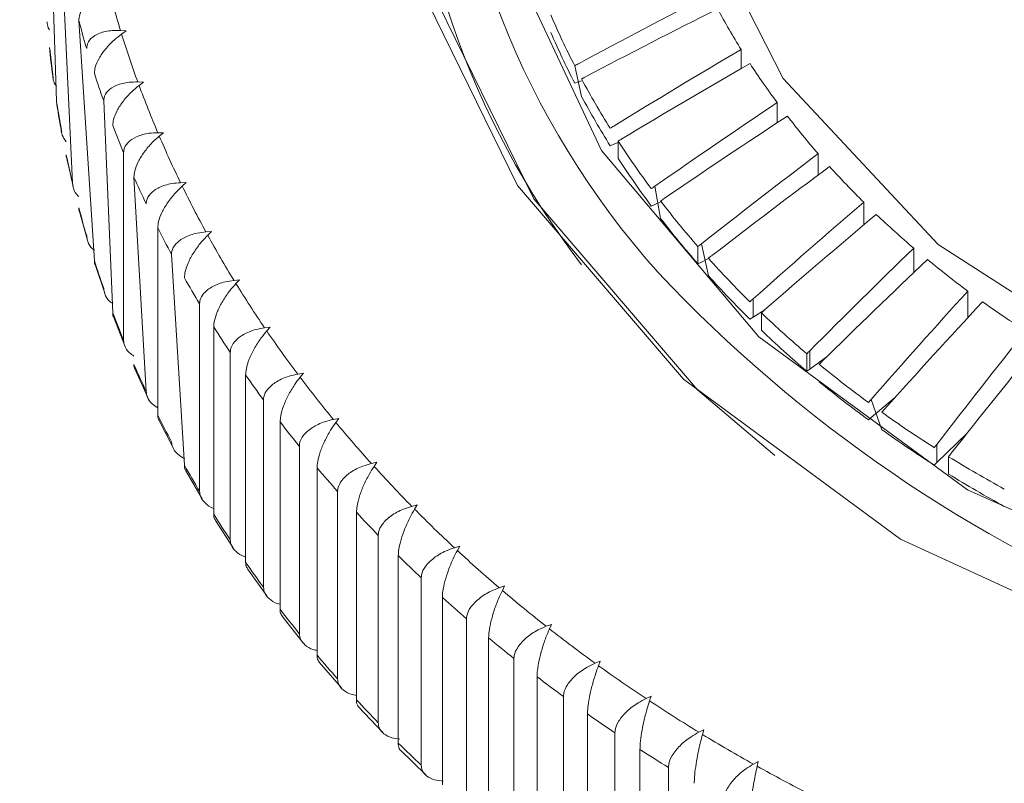
# Model space of a CAD drawing. Units: millimetres. Extents: x -1782 to -467, y -367 to 821.
# Drawn here: x -1487 to -1482, y 414 to 418 of the extents above; entities that cross this region are included whole.
import ezdxf

# ---------------------------------------------------------------- set-up
doc = ezdxf.new("R2010")
doc.units = ezdxf.units.MM
doc.layers.add('細線', color=7, linetype='Continuous', lineweight=9)

msp = doc.modelspace()

# ---------------------------------------------------------------- linework, layer by layer
at = {"layer": '細線', "linetype": 'Continuous'}
for p, q in [((-1487.0283, 419.5322), (-1486.9654, 417.4852)), ((-1486.8772, 417.0391), (-1486.9391, 418.354)), ((-1486.8426, 417.9257), (-1486.7577, 416.6144)), ((-1486.6147, 417.8709), (-1486.5847, 417.869)), ((-1486.5847, 417.869), (-1486.6089, 417.8519)), ((-1487.0013, 417.7716), (-1486.983, 417.6131)), ((-1483.2246, 417.6634), (-1483.2246, 417.7679)), ((-1484.096, 417.5118), (-1484.1338, 417.679)), ((-1486.5204, 417.5905), (-1486.4901, 417.5896)), ((-1486.4901, 417.5896), (-1486.5135, 417.5718)), ((-1484.1338, 417.584), (-1484.1128, 417.5905)), ((-1484.096, 417.5959), (-1484.1128, 417.5905)), ((-1486.9631, 417.4737), (-1486.9361, 417.3156)), ((-1486.7067, 417.4869), (-1486.6574, 416.3295)), ((-1483.0273, 417.3675), (-1483.0273, 417.4776)), ((-1486.411, 417.3135), (-1486.3806, 417.3135)), ((-1486.3806, 417.3135), (-1486.4032, 417.295)), ((-1483.9401, 417.2425), (-1483.9198, 417.2502)), ((-1483.8957, 417.2595), (-1483.9198, 417.2502)), ((-1483.8957, 417.1726), (-1483.8957, 417.2677)), ((-1486.5983, 416.1804), (-1486.5983, 417.2038)), ((-1482.8037, 417.0825), (-1482.8037, 417.1991)), ((-1486.9088, 417.1775), (-1486.8733, 417.02)), ((-1486.4747, 415.901), (-1486.5418, 417.0715)), ((-1486.2869, 417.0402), (-1486.2563, 417.0413)), ((-1486.2563, 417.0413), (-1486.278, 417.022)), ((-1483.6644, 416.8456), (-1483.6956, 417.0213)), ((-1483.7152, 416.9128), (-1483.6956, 416.9216)), ((-1483.6644, 416.936), (-1483.6956, 416.9216)), ((-1482.5547, 416.8095), (-1482.5547, 416.9339)), ((-1486.8389, 416.8839), (-1486.7947, 416.7268)), ((-1486.4112, 416.7941), (-1486.4112, 415.7707)), ((-1486.148, 416.7713), (-1486.1175, 416.7733)), ((-1486.1175, 416.7733), (-1486.1382, 416.7533)), ((-1483.4034, 416.5324), (-1483.4415, 416.7062)), ((-1486.3362, 416.6493), (-1486.2658, 415.4978)), ((-1483.4603, 416.5966), (-1483.4603, 416.6917)), ((-1482.2818, 416.5496), (-1482.2818, 416.6834)), ((-1486.7532, 416.5929), (-1486.7003, 416.4366)), ((-1483.4603, 416.5966), (-1483.4415, 416.6065)), ((-1483.4034, 416.6271), (-1483.4415, 416.6065)), ((-1485.9949, 416.507), (-1485.9643, 416.5101)), ((-1485.9643, 416.5101), (-1485.9841, 416.4895)), ((-1481.9864, 416.3037), (-1481.9864, 416.4488)), ((-1486.183, 415.3556), (-1486.183, 416.379)), ((-1483.1589, 416.4061), (-1483.1589, 416.3064)), ((-1483.0949, 416.3467), (-1483.1589, 416.3064)), ((-1483.1139, 416.2347), (-1483.1139, 416.3298)), ((-1486.6521, 416.3052), (-1486.5905, 416.1499)), ((-1483.1767, 416.2955), (-1483.1589, 416.3064)), ((-1486.1057, 416.2532), (-1486.1057, 415.2298)), ((-1485.8276, 416.248), (-1485.7971, 416.2521)), ((-1485.7971, 416.2521), (-1485.8158, 416.2308)), ((-1486.0154, 415.0905), (-1486.0154, 416.1139)), ((-1482.8491, 416.1226), (-1482.8491, 416.023)), ((-1482.8658, 416.0111), (-1482.8658, 416.1062)), ((-1482.7543, 416.092), (-1482.8491, 416.023)), ((-1486.5356, 416.0211), (-1486.4652, 415.8668)), ((-1485.6465, 415.9947), (-1485.6161, 415.9997)), ((-1485.6161, 415.9997), (-1485.6338, 415.9779)), ((-1482.8658, 416.0111), (-1482.8491, 416.023)), ((-1485.9314, 415.9907), (-1485.9314, 414.9673)), ((-1485.8336, 414.831), (-1485.8336, 415.8544)), ((-1482.3859, 415.8653), (-1482.5138, 415.7577)), ((-1482.456, 415.6917), (-1482.5138, 415.8573)), ((-1486.4041, 415.7414), (-1486.3248, 415.5883)), ((-1485.743, 415.7341), (-1485.743, 414.7107)), ((-1485.4519, 415.7475), (-1485.4217, 415.7535)), ((-1485.4217, 415.7535), (-1485.4384, 415.7311)), ((-1482.5294, 415.7449), (-1482.5138, 415.7577)), ((-1481.9913, 415.671), (-1482.1547, 415.5118)), ((-1485.638, 414.5778), (-1485.638, 415.6012)), ((-1482.1547, 415.6115), (-1482.1547, 415.5118)), ((-1482.091, 415.4493), (-1482.091, 415.5444)), ((-1486.2577, 415.4663), (-1486.1696, 415.3149)), ((-1485.5411, 415.4839), (-1485.5411, 414.4605)), ((-1485.2442, 415.5068), (-1485.2142, 415.5138)), ((-1485.2142, 415.5138), (-1485.2298, 415.4909)), ((-1482.1691, 415.4982), (-1482.1547, 415.5118)), ((-1485.429, 414.3311), (-1485.429, 415.3545)), ((-1485.0237, 415.2731), (-1484.9939, 415.2811)), ((-1484.9939, 415.2811), (-1485.0084, 415.2577)), ((-1486.0968, 415.1964), (-1486, 415.0471)), ((-1485.3258, 415.2404), (-1485.3258, 414.217)), ((-1485.2068, 414.0914), (-1485.2068, 415.1148)), ((-1484.7908, 415.0468), (-1484.7613, 415.0557)), ((-1484.7613, 415.0557), (-1484.7747, 415.0319)), ((-1485.0975, 415.0042), (-1485.0975, 413.9808)), ((-1485.9217, 414.9322), (-1485.8162, 414.7852)), ((-1484.9719, 413.8591), (-1484.9719, 414.8825)), ((-1484.5458, 414.8283), (-1484.5168, 414.8382)), ((-1484.5168, 414.8382), (-1484.529, 414.8139)), ((-1484.8568, 414.7756), (-1484.8568, 413.7522)), ((-1485.7326, 414.6742), (-1485.6186, 414.5298)), ((-1484.7247, 413.6347), (-1484.7247, 414.6581)), ((-1484.2894, 414.6179), (-1484.2608, 414.6287)), ((-1484.2608, 414.6287), (-1484.2717, 414.6041)), ((-1484.6039, 414.5551), (-1484.6039, 413.5317)), ((-1484.4656, 413.4186), (-1484.4656, 414.442)), ((-1485.53, 414.4227), (-1485.4077, 414.2814)), ((-1484.0218, 414.4161), (-1483.9937, 414.4278)), ((-1483.9937, 414.4278), (-1484.0034, 414.4028)), ((-1484.3394, 414.343), (-1484.3394, 413.3196)), ((-1484.1951, 413.2111), (-1484.1951, 414.2345)), ((-1483.7436, 414.2231), (-1483.716, 414.2358)), ((-1483.716, 414.2358), (-1483.7245, 414.2105)), ((-1485.3142, 414.1782), (-1485.1837, 414.0403)), ((-1484.0637, 414.1396), (-1484.0637, 413.1162)), ((-1483.9137, 413.0125), (-1483.9137, 414.0359)), ((-1483.4552, 414.0394), (-1483.4282, 414.0529)), ((-1483.4282, 414.0529), (-1483.4355, 414.0274)), ((-1485.0857, 413.9411), (-1484.9471, 413.8069)), ((-1483.7772, 413.9454), (-1483.7772, 412.922)), ((-1483.1572, 413.8652), (-1483.1308, 413.8796)), ((-1483.1308, 413.8796), (-1483.1368, 413.8538)), ((-1483.6218, 412.8233), (-1483.6218, 413.8467))]:
    msp.add_line(p, q, dxfattribs=at)
at = {"layer": '細線', "linetype": 'Continuous', "flags": 128}
for points in [[(-1477.7607, 413.9516), (-1479.3894, 414.06), (-1480.9463, 414.4473), (-1482.3532, 415.0941), (-1483.5396, 415.968), (-1484.4461, 417.0252), (-1485.0271, 418.2127), (-1485.2535, 419.4708), (-1485.1141, 420.7365), (-1484.6157, 421.9465), (-1483.7833, 423.0398), (-1482.6588, 423.9619), (-1481.2985, 424.6663), (-1479.7705, 425.1178), (-1478.1516, 425.2938)], [(-1472.8727, 415.5511), (-1472.2088, 416.1434), (-1471.3879, 417.2218), (-1470.8963, 418.4151), (-1470.7587, 419.6635), (-1470.9821, 420.9044), (-1471.5552, 422.0756), (-1472.4492, 423.1183), (-1473.6194, 423.9802), (-1475.007, 424.6182), (-1476.5425, 425.0002), (-1478.1489, 425.1071), (-1479.7457, 424.9336), (-1481.2527, 424.4882), (-1482.5944, 423.7934), (-1483.7035, 422.884), (-1484.5244, 421.8056), (-1485.016, 420.6123), (-1485.1536, 419.3639), (-1484.9302, 418.123), (-1484.3572, 416.9518), (-1483.4631, 415.9091), (-1483.0396, 415.5511)], [(-1484.7062, 419.5714), (-1484.5242, 418.3616), (-1483.9882, 417.2171), (-1483.127, 416.1995), (-1481.987, 415.3636), (-1480.6297, 414.7547), (-1479.1283, 414.4053), (-1477.5637, 414.3345)], [(-1478.3172, 415.3019), (-1479.733, 415.5118), (-1481.0372, 415.9887), (-1482.1477, 416.7027), (-1482.9949, 417.6089), (-1483.5255, 418.6503)], [(-1484.1128, 417.6901), (-1484.1154, 417.6888), (-1484.1181, 417.6874), (-1484.1207, 417.686), (-1484.1233, 417.6846), (-1484.126, 417.6832), (-1484.1286, 417.6818), (-1484.1312, 417.6804), (-1484.1338, 417.679)], [(-1484.096, 417.6068), (-1484.0934, 417.6082), (-1484.0908, 417.6097), (-1484.0882, 417.6111), (-1484.0856, 417.6125), (-1484.083, 417.6139), (-1484.0778, 417.6167)], [(-1483.9198, 417.3499), (-1483.9223, 417.3483), (-1483.9248, 417.3468), (-1483.9274, 417.3453), (-1483.9325, 417.3422), (-1483.935, 417.3407)], [(-1483.9376, 417.3391), (-1483.9401, 417.3376)], [(-1483.4034, 416.6275), (-1483.4011, 416.6293), (-1483.3988, 416.6311), (-1483.3964, 416.633), (-1483.3941, 416.6348), (-1483.3918, 416.6366), (-1483.3895, 416.6384), (-1483.3872, 416.6403)]]:
    msp.add_lwpolyline(points, dxfattribs=at)
at = {"layer": '細線', "linetype": 'Continuous'}
for centre, radius, start, end in [((-1477.9562, 411.6876), 13.4, 128.60132, 155.86651), ((-1480.2421, 419.6243), 4.6105, 181.0372, 221.8102), ((-1480.381, 419.4302), 4.6757, 180.8368, 217.3642), ((-1481.2396, 419.5257), 5.6241, 194.3168, 197.112), ((-1466.4569, 385.0305), 37.1266, 117.14255, 118.39572), ((-1466.8175, 384.9303), 36.9638, 116.5731, 117.83205), ((-1479.7122, 419.9501), 4.135, 208.3061, 211.8536), ((-1480.1356, 419.7298), 4.4935, 203.2458, 207.1542), ((-1481.2968, 419.4039), 5.7394, 194.92482, 196.50544), ((-1481.143, 419.5559), 5.7253, 197.3148, 200.0771), ((-1480.1384, 419.6334), 4.4904, 203.2438, 207.155), ((-1481.5089, 418.3357), 5.5224, 185.7838, 187.4067), ((-1463.8603, 384.7756), 38.2552, 120.41003, 121.62499), ((-1464.2123, 384.6218), 38.121, 119.83196, 121.05179), ((-1479.5367, 420.0619), 4.3432, 213.0803, 216.5145), ((-1481.205, 419.4328), 5.8357, 197.91426, 199.47814), ((-1481.0352, 419.5956), 5.8401, 200.27527, 203.00194), ((-1479.953, 419.8258), 4.6998, 208.1728, 211.9665), ((-1479.953, 419.7307), 4.6998, 208.1728, 211.9665), ((-1481.4524, 418.344), 5.5795, 188.8536, 190.4647), ((-1461.0625, 384.5905), 39.5476, 123.73837, 124.91074), ((-1461.5045, 384.533), 39.2599, 123.14756, 124.32937), ((-1479.3467, 420.2055), 4.5814, 217.6981, 221.0118), ((-1481.0882, 419.4759), 5.9601, 200.86737, 202.40925), ((-1480.9051, 419.6511), 5.9817, 203.19643, 205.87923), ((-1483.0381, 415.8993), 1.6149, 121.2367, 122.0764), ((-1479.7483, 419.9563), 4.9427, 212.9533, 216.6211), ((-1481.3768, 418.3595), 5.6567, 191.9031, 193.4987), ((-1458.0731, 384.5399), 40.9661, 127.13419, 128.26172), ((-1479.7522, 419.8584), 4.9378, 212.9507, 216.6222), ((-1458.5324, 384.4489), 40.67, 126.53055, 127.66735), ((-1479.1525, 420.3777), 4.841, 222.1542, 225.3479), ((-1480.9807, 419.5215), 6.0769, 203.77636, 205.3003), ((-1480.7712, 419.7164), 6.1306, 206.07218, 208.7118), ((-1491.8901, 428.9902), 14.5053, 304.30357, 304.3974), ((-1477.9792, 421.9149), 7.8268, 223.26511, 321.37035), ((-1472.46, 400.9167), 19.5527, 124.8931, 124.96231), ((-1479.5317, 420.1205), 5.2145, 217.5754, 221.114), ((-1454.8145, 384.5734), 42.623, 130.60397, 131.68239), ((-1481.2968, 418.3805), 5.7394, 194.92482, 196.50544), ((-1455.276, 384.4261), 42.3417, 129.98828, 131.07508), ((-1478.9668, 420.5689), 5.1076, 226.4467, 229.5298), ((-1479.5317, 420.0254), 5.2145, 217.5754, 221.114), ((-1480.8128, 419.6032), 6.2637, 206.64591, 208.13691), ((-1480.6156, 419.8021), 6.3083, 208.90129, 211.48985), ((-1471.0222, 400.6065), 20.3332, 127.64677, 127.71351), ((-1451.2448, 384.7171), 44.5549, 134.15505, 135.18077), ((-1481.1895, 418.4146), 5.852, 197.91555, 199.47513), ((-1479.3152, 420.313), 5.5042, 222.0344, 225.4485), ((-1451.7353, 384.5378), 44.2475, 133.52461, 134.55876), ((-1478.7737, 420.7993), 5.4082, 230.5912, 233.5561), ((-1480.7055, 419.6616), 6.3858, 209.45824, 210.93394), ((-1480.4627, 419.8967), 6.488, 211.6787, 214.21956), ((-1479.3201, 420.2131), 5.4973, 222.0314, 225.4497), ((-1447.1582, 384.86), 47.0197, 137.7923, 138.75796), ((-1491.0558, 425.443), 12.0011, 311.0362, 311.14882), ((-1447.7329, 384.6867), 46.6147, 137.1466, 138.12198), ((-1478.6086, 421.0275), 5.6899, 234.583, 237.4507), ((-1481.0882, 418.4525), 5.9601, 200.86737, 202.40925), ((-1484.8015, 418.2419), 2.5503, 311.4307, 311.9574), ((-1479.0982, 420.5368), 5.8159, 226.33277, 229.62375), ((-1480.5429, 419.7598), 6.5757, 212.22552, 213.67229), ((-1480.3047, 420.0047), 6.6795, 214.40247, 216.89512), ((-1479.0998, 420.4401), 5.8136, 226.33309, 229.62534), ((-1442.4562, 385.0608), 50.0931, 141.51915, 142.41927), ((-1443.2073, 384.9412), 49.4826, 140.85651, 141.76904), ((-1467.9113, 400.9448), 21.2956, 134.54322, 134.60637), ((-1481.972, 415.2454), 1.1522, 134.6118, 135.7716), ((-1480.9415, 418.516), 6.12, 203.78172, 205.29494), ((-1478.888, 420.788), 6.1435, 230.47822, 233.65059), ((-1480.3215, 419.9111), 6.844, 214.94672, 216.35065), ((-1480.1381, 420.1304), 6.8882, 217.07398, 219.516), ((-1478.894, 420.6855), 6.134, 230.47676, 233.65402), ((-1466.1201, 401.1538), 22.0215, 138.11091, 138.17163), ((-1496.6909, 428.2748), 18.9363, 318.74003, 318.81019), ((-1478.6975, 421.0512), 6.4684, 234.47513, 237.54121), ((-1480.8247, 418.5736), 6.2502, 206.6443, 208.13851), ((-1480.1895, 420.011), 7.0095, 217.60048, 218.98543), ((-1479.968, 420.2711), 7.1089, 219.6901, 222.08125), ((-1478.6933, 420.9624), 6.476, 234.47692, 237.53942), ((-1485.7289, 418.4116), 4.5404, 321.6315, 321.9241), ((-1488.0756, 420.163), 7.5596, 322.34056, 322.51519), ((-1478.528, 421.3208), 6.7869, 238.33294, 241.30391), ((-1480.7055, 418.6382), 6.3858, 209.45824, 210.93394), ((-1480.0233, 420.1478), 7.2248, 220.20644, 221.56424), ((-1479.8061, 420.4176), 7.3272, 222.25099, 224.59562), ((-1478.5162, 421.246), 6.8104, 238.33806, 241.29879), ((-1479.6247, 420.5969), 7.5823, 224.76221, 227.05227), ((-1480.5429, 418.7364), 6.5757, 212.22552, 213.67229), ((-1479.8185, 420.3335), 7.5013, 222.76218, 224.08389), ((-1479.475, 420.7578), 7.8021, 227.21348, 229.46284), ((-1479.6726, 420.4779), 7.7066, 225.2561, 226.55641), ((-1480.3215, 418.8877), 6.844, 214.94672, 216.35065), ((-1479.4851, 420.6801), 7.9823, 227.70509, 228.97388), ((-1479.3019, 420.9598), 8.0681, 229.61896, 231.81721), ((-1480.1895, 418.9876), 7.0095, 217.60048, 218.98543), ((-1479.1517, 421.1507), 8.311, 231.97154, 234.12774), ((-1479.3322, 420.859), 8.2177, 230.09584, 231.34136), ((-1480.0152, 419.1317), 7.2357, 220.20912, 221.56483), ((-1478.9966, 421.3651), 8.5756, 234.27818, 236.38911), ((-1479.1786, 421.0536), 8.4656, 232.43845, 233.6601), ((-1479.8431, 419.2868), 7.4674, 222.75918, 224.08689), ((-1478.8632, 421.565), 8.8159, 236.53528, 238.60895), ((-1478.9803, 421.3297), 8.8056, 234.74015, 235.92657), ((-1478.7253, 421.7899), 9.0798, 238.7512, 240.78378), ((-1479.6726, 419.4545), 7.7066, 225.2561, 226.55641), ((-1478.9031, 421.4458), 8.9449, 236.98183, 238.16131), ((-1478.593, 422.0268), 9.3511, 240.92758, 242.91918)]:
    msp.add_arc(centre, radius, start, end, dxfattribs=at)
for points, knots in [([(-1484.9562, 431.7144), (-1484.9591, 431.7064), (-1484.9652, 431.6897), (-1485.0257, 431.5242), (-1485.1908, 431.0712), (-1485.6162, 429.9022), (-1486.5477, 427.341), (-1487.932, 423.552), (-1489.3064, 419.8302), (-1490.0615, 417.8038), (-1490.2864, 417.2003)], [0, 0, 0, 0, 0.017942, 0.037089, 0.074049, 0.147605, 0.294024, 0.584409, 0.876224, 1, 1, 1, 1]), ([(-1486.8426, 417.9257), (-1486.8416, 417.9365), (-1486.8392, 417.961), (-1486.8181, 418.0066), (-1486.7814, 418.0571), (-1486.7363, 418.1018), (-1486.7034, 418.1249), (-1486.689, 418.135)], [0, 0, 0, 0, 0.16227, 0.372167, 0.587664, 0.819274, 1, 1, 1, 1]), ([(-1487.0155, 417.9183), (-1487.0151, 417.9078), (-1487.0146, 417.8938), (-1487.0055, 417.879), (-1487.0032, 417.8753)], [0, 0, 0, 0, 0.745708, 1, 1, 1, 1]), ([(-1486.6147, 417.8709), (-1486.6304, 417.8713), (-1486.6716, 417.8723), (-1486.731, 417.8593), (-1486.7789, 417.8301), (-1486.798, 417.7984), (-1486.7993, 417.7788), (-1486.7997, 417.7733)], [0, 0, 0, 0, 0.163159, 0.429689, 0.682121, 0.912026, 1, 1, 1, 1]), ([(-1486.7577, 417.6378), (-1486.7567, 417.6485), (-1486.7544, 417.6732), (-1486.734, 417.7194), (-1486.6984, 417.7711), (-1486.6547, 417.8173), (-1486.6228, 417.8414), (-1486.6089, 417.8519)], [0, 0, 0, 0, 0.16227, 0.372162, 0.587654, 0.819288, 1, 1, 1, 1]), ([(-1486.9852, 417.6238), (-1486.9845, 417.6134), (-1486.9832, 417.5953), (-1486.9707, 417.5767), (-1486.9654, 417.5688)], [0, 0, 0, 0, 0.579596, 1, 1, 1, 1]), ([(-1486.5204, 417.5905), (-1486.5362, 417.5904), (-1486.5776, 417.5901), (-1486.6374, 417.5752), (-1486.6857, 417.5444), (-1486.7049, 417.512), (-1486.7063, 417.4924), (-1486.7067, 417.4869)], [0, 0, 0, 0, 0.163168, 0.429682, 0.682131, 0.912018, 1, 1, 1, 1]), ([(-1486.6574, 417.3529), (-1486.6564, 417.3637), (-1486.6542, 417.3884), (-1486.6345, 417.4353), (-1486.6001, 417.488), (-1486.5578, 417.5356), (-1486.527, 417.5608), (-1486.5135, 417.5718)], [0, 0, 0, 0, 0.162268, 0.372168, 0.587654, 0.819284, 1, 1, 1, 1]), ([(-1486.9391, 417.3306), (-1486.9381, 417.3202), (-1486.936, 417.2983), (-1486.9202, 417.276), (-1486.9119, 417.2644)], [0, 0, 0, 0, 0.476367, 1, 1, 1, 1]), ([(-1486.411, 417.3135), (-1486.4269, 417.3128), (-1486.4686, 417.3111), (-1486.5287, 417.2943), (-1486.5773, 417.2619), (-1486.5965, 417.2289), (-1486.5979, 417.2092), (-1486.5983, 417.2038)], [0, 0, 0, 0, 0.163168, 0.429688, 0.682112, 0.912029, 1, 1, 1, 1]), ([(-1486.5418, 417.0715), (-1486.5409, 417.0823), (-1486.5388, 417.1071), (-1486.5198, 417.1546), (-1486.4866, 417.2085), (-1486.4458, 417.2574), (-1486.4162, 417.2835), (-1486.4032, 417.295)], [0, 0, 0, 0, 0.162252, 0.372151, 0.587661, 0.819268, 1, 1, 1, 1]), ([(-1486.9102, 417.177), (-1486.9102, 417.1771), (-1486.9126, 417.181), (-1486.9122, 417.187), (-1486.9119, 417.1928)], [0, 0, 0, 0, 0.010601, 1, 1, 1, 1]), ([(-1486.8772, 417.0391), (-1486.8758, 417.0289), (-1486.8725, 417.0053), (-1486.8587, 416.9788), (-1486.8437, 416.9658), (-1486.8426, 416.9648)], [0, 0, 0, 0, 0.416818, 0.957248, 1, 1, 1, 1]), ([(-1486.2869, 417.0402), (-1486.3027, 417.0391), (-1486.3446, 417.036), (-1486.4049, 417.0172), (-1486.4536, 416.9832), (-1486.473, 416.9496), (-1486.4743, 416.9299), (-1486.4747, 416.9244)], [0, 0, 0, 0, 0.163178, 0.429701, 0.682147, 0.912036, 1, 1, 1, 1]), ([(-1486.4112, 416.7941), (-1486.4103, 416.8049), (-1486.4083, 416.8298), (-1486.39, 416.8779), (-1486.3581, 416.9328), (-1486.319, 416.9831), (-1486.2905, 417.0101), (-1486.278, 417.022)], [0, 0, 0, 0, 0.162273, 0.372159, 0.58767, 0.819281, 1, 1, 1, 1]), ([(-1486.8393, 416.8837), (-1486.8399, 416.8847), (-1486.843, 416.8895), (-1486.8428, 416.8967), (-1486.8426, 416.9023)], [0, 0, 0, 0, 0.205171, 1, 1, 1, 1]), ([(-1486.148, 416.7713), (-1486.164, 416.7696), (-1486.2059, 416.7652), (-1486.2663, 416.7444), (-1486.3151, 416.7088), (-1486.3345, 416.6746), (-1486.3358, 416.6548), (-1486.3362, 416.6493)], [0, 0, 0, 0, 0.163174, 0.429691, 0.682133, 0.912033, 1, 1, 1, 1]), ([(-1486.2658, 416.5211), (-1486.2649, 416.532), (-1486.2629, 416.5569), (-1486.2454, 416.6057), (-1486.2149, 416.6616), (-1486.1774, 416.7131), (-1486.1502, 416.7411), (-1486.1382, 416.7533)], [0, 0, 0, 0, 0.16226, 0.372142, 0.587648, 0.819276, 1, 1, 1, 1]), ([(-1486.7997, 416.7499), (-1486.7983, 416.7397), (-1486.7951, 416.7162), (-1486.7792, 416.688), (-1486.7613, 416.6737), (-1486.7577, 416.6709)], [0, 0, 0, 0, 0.382073, 0.877401, 1, 1, 1, 1]), ([(-1486.7529, 416.593), (-1486.7542, 416.5949), (-1486.7579, 416.6003), (-1486.7578, 416.6088), (-1486.7577, 416.6144)], [0, 0, 0, 0, 0.33416, 1, 1, 1, 1]), ([(-1485.9949, 416.507), (-1486.0108, 416.5048), (-1486.0527, 416.4991), (-1486.1131, 416.4763), (-1486.1619, 416.4392), (-1486.1813, 416.4043), (-1486.1827, 416.3845), (-1486.183, 416.379)], [0, 0, 0, 0, 0.163176, 0.429705, 0.682139, 0.912056, 1, 1, 1, 1]), ([(-1486.1057, 416.2532), (-1486.1049, 416.2641), (-1486.103, 416.2891), (-1486.0863, 416.3384), (-1486.0572, 416.3953), (-1486.0215, 416.448), (-1485.9955, 416.4768), (-1485.9841, 416.4895)], [0, 0, 0, 0, 0.162271, 0.372172, 0.58767, 0.819282, 1, 1, 1, 1]), ([(-1486.7067, 416.4635), (-1486.7053, 416.4533), (-1486.7022, 416.4299), (-1486.6842, 416.4002), (-1486.6635, 416.3848), (-1486.6574, 416.3803)], [0, 0, 0, 0, 0.353051, 0.810799, 1, 1, 1, 1]), ([(-1486.6512, 416.3055), (-1486.6531, 416.3081), (-1486.6574, 416.3142), (-1486.6574, 416.3239), (-1486.6574, 416.3295)], [0, 0, 0, 0, 0.42561, 1, 1, 1, 1]), ([(-1485.8276, 416.248), (-1485.8435, 416.2453), (-1485.8853, 416.2382), (-1485.9456, 416.2135), (-1485.9943, 416.1748), (-1486.0137, 416.1393), (-1486.015, 416.1194), (-1486.0154, 416.1139)], [0, 0, 0, 0, 0.163181, 0.429704, 0.682136, 0.912032, 1, 1, 1, 1]), ([(-1485.9314, 415.9907), (-1485.9306, 416.0016), (-1485.9288, 416.0267), (-1485.913, 416.0765), (-1485.8853, 416.1343), (-1485.8514, 416.1881), (-1485.8267, 416.2178), (-1485.8158, 416.2308)], [0, 0, 0, 0, 0.162263, 0.372172, 0.587672, 0.819292, 1, 1, 1, 1]), ([(-1486.5983, 416.1804), (-1486.5969, 416.1702), (-1486.5939, 416.1468), (-1486.5739, 416.1158), (-1486.5504, 416.0995), (-1486.5418, 416.0935)], [0, 0, 0, 0, 0.328434, 0.754235, 1, 1, 1, 1]), ([(-1486.5344, 416.0217), (-1486.5368, 416.025), (-1486.5417, 416.0317), (-1486.5418, 416.0425), (-1486.5418, 416.0481)], [0, 0, 0, 0, 0.49344, 1, 1, 1, 1]), ([(-1485.6465, 415.9947), (-1485.6623, 415.9915), (-1485.704, 415.983), (-1485.7641, 415.9563), (-1485.8126, 415.916), (-1485.8319, 415.8799), (-1485.8333, 415.86), (-1485.8336, 415.8544)], [0, 0, 0, 0, 0.163176, 0.429692, 0.682136, 0.912024, 1, 1, 1, 1]), ([(-1485.743, 415.7341), (-1485.7423, 415.7451), (-1485.7406, 415.7702), (-1485.7257, 415.8205), (-1485.6995, 415.8792), (-1485.6674, 415.9341), (-1485.6441, 415.9645), (-1485.6338, 415.9779)], [0, 0, 0, 0, 0.162263, 0.372159, 0.587661, 0.819286, 1, 1, 1, 1]), ([(-1486.4747, 415.901), (-1486.4734, 415.8909), (-1486.4704, 415.8676), (-1486.4485, 415.8354), (-1486.4223, 415.8182), (-1486.4112, 415.811)], [0, 0, 0, 0, 0.307193, 0.705457, 1, 1, 1, 1]), ([(-1486.4027, 415.742), (-1486.4056, 415.746), (-1486.4109, 415.7531), (-1486.4111, 415.7652), (-1486.4112, 415.7707)], [0, 0, 0, 0, 0.545554, 1, 1, 1, 1]), ([(-1485.4519, 415.7475), (-1485.4677, 415.7438), (-1485.5091, 415.7339), (-1485.5689, 415.7053), (-1485.6172, 415.6634), (-1485.6363, 415.6267), (-1485.6377, 415.6067), (-1485.638, 415.6012)], [0, 0, 0, 0, 0.163173, 0.429684, 0.682117, 0.912035, 1, 1, 1, 1]), ([(-1485.5411, 415.4839), (-1485.5404, 415.4949), (-1485.5388, 415.52), (-1485.5247, 415.5708), (-1485.5001, 415.6303), (-1485.47, 415.6862), (-1485.448, 415.7174), (-1485.4384, 415.7311)], [0, 0, 0, 0, 0.16228, 0.372165, 0.587655, 0.819284, 1, 1, 1, 1]), ([(-1486.3362, 415.6259), (-1486.3349, 415.6158), (-1486.332, 415.5926), (-1486.3082, 415.5593), (-1486.2794, 415.5416), (-1486.2658, 415.5332)], [0, 0, 0, 0, 0.288623, 0.662792, 1, 1, 1, 1]), ([(-1486.2564, 415.467), (-1486.2597, 415.4715), (-1486.2654, 415.4791), (-1486.2656, 415.4923), (-1486.2658, 415.4978)], [0, 0, 0, 0, 0.586553, 1, 1, 1, 1]), ([(-1485.2442, 415.5068), (-1485.2598, 415.5026), (-1485.301, 415.4914), (-1485.3603, 415.4608), (-1485.4082, 415.4174), (-1485.4273, 415.38), (-1485.4286, 415.36), (-1485.429, 415.3545)], [0, 0, 0, 0, 0.163174, 0.429694, 0.682131, 0.912042, 1, 1, 1, 1]), ([(-1485.3258, 415.2404), (-1485.3251, 415.2514), (-1485.3236, 415.2766), (-1485.3105, 415.3279), (-1485.2875, 415.3882), (-1485.2593, 415.445), (-1485.2388, 415.4769), (-1485.2298, 415.4909)], [0, 0, 0, 0, 0.162267, 0.372149, 0.58765, 0.819287, 1, 1, 1, 1]), ([(-1486.183, 415.3556), (-1486.1818, 415.3455), (-1486.179, 415.3222), (-1486.1524, 415.2896), (-1486.1254, 415.2677), (-1486.1062, 415.2613), (-1486.1057, 415.2611)], [0, 0, 0, 0, 0.272981, 0.626807, 0.990069, 1, 1, 1, 1]), ([(-1485.0237, 415.2731), (-1485.0392, 415.2684), (-1485.08, 415.2558), (-1485.1388, 415.2234), (-1485.1862, 415.1784), (-1485.2051, 415.1404), (-1485.2064, 415.1203), (-1485.2068, 415.1148)], [0, 0, 0, 0, 0.163168, 0.42968, 0.682126, 0.912035, 1, 1, 1, 1]), ([(-1485.0975, 415.0042), (-1485.0969, 415.0152), (-1485.0956, 415.0405), (-1485.0833, 415.0921), (-1485.062, 415.1532), (-1485.0358, 415.2109), (-1485.0168, 415.2434), (-1485.0084, 415.2577)], [0, 0, 0, 0, 0.162272, 0.372161, 0.58766, 0.819289, 1, 1, 1, 1]), ([(-1486.0956, 415.1971), (-1486.0993, 415.2021), (-1486.1052, 415.2102), (-1486.1056, 415.2244), (-1486.1057, 415.2298)], [0, 0, 0, 0, 0.620121, 1, 1, 1, 1]), ([(-1486.0154, 415.0905), (-1486.0142, 415.0804), (-1486.0114, 415.0572), (-1485.9849, 415.0254), (-1485.9558, 415.0035), (-1485.9342, 414.9973), (-1485.9314, 414.9965)], [0, 0, 0, 0, 0.261303, 0.600029, 0.947787, 1, 1, 1, 1]), ([(-1484.7908, 415.0468), (-1484.8061, 415.0416), (-1484.8464, 415.0277), (-1484.9046, 414.9933), (-1484.9516, 414.9468), (-1484.9702, 414.9082), (-1484.9716, 414.8881), (-1484.9719, 414.8825)], [0, 0, 0, 0, 0.163158, 0.429687, 0.682125, 0.912025, 1, 1, 1, 1]), ([(-1484.8568, 414.7756), (-1484.8562, 414.7867), (-1484.855, 414.812), (-1484.8437, 414.864), (-1484.8241, 414.9257), (-1484.7999, 414.9842), (-1484.7824, 415.0174), (-1484.7747, 415.0319)], [0, 0, 0, 0, 0.162265, 0.37216, 0.587646, 0.819264, 1, 1, 1, 1]), ([(-1485.9207, 414.9328), (-1485.9247, 414.9383), (-1485.9308, 414.9467), (-1485.9312, 414.9619), (-1485.9314, 414.9673)], [0, 0, 0, 0, 0.647406, 1, 1, 1, 1]), ([(-1485.8336, 414.831), (-1485.8324, 414.821), (-1485.8296, 414.7979), (-1485.8034, 414.7668), (-1485.7723, 414.7451), (-1485.7482, 414.7392), (-1485.743, 414.7379)], [0, 0, 0, 0, 0.250527, 0.575327, 0.908749, 1, 1, 1, 1]), ([(-1484.5458, 414.8283), (-1484.561, 414.8225), (-1484.6008, 414.8074), (-1484.6582, 414.7711), (-1484.7046, 414.7231), (-1484.723, 414.6839), (-1484.7244, 414.6637), (-1484.7247, 414.6581)], [0, 0, 0, 0, 0.163153, 0.429681, 0.682118, 0.912015, 1, 1, 1, 1]), ([(-1484.6039, 414.5551), (-1484.6034, 414.5661), (-1484.6023, 414.5915), (-1484.592, 414.6438), (-1484.5741, 414.7061), (-1484.552, 414.7655), (-1484.536, 414.7991), (-1484.529, 414.8139)], [0, 0, 0, 0, 0.162279, 0.372171, 0.587664, 0.819267, 1, 1, 1, 1]), ([(-1485.732, 414.6746), (-1485.7362, 414.6804), (-1485.7424, 414.6891), (-1485.7429, 414.7054), (-1485.743, 414.7107)], [0, 0, 0, 0, 0.670161, 1, 1, 1, 1]), ([(-1484.2894, 414.6179), (-1484.3043, 414.6117), (-1484.3435, 414.5952), (-1484.4001, 414.5571), (-1484.4458, 414.5076), (-1484.464, 414.4678), (-1484.4653, 414.4476), (-1484.4656, 414.442)], [0, 0, 0, 0, 0.163137, 0.429657, 0.682099, 0.912007, 1, 1, 1, 1]), ([(-1484.3394, 414.343), (-1484.3389, 414.354), (-1484.3379, 414.3794), (-1484.3286, 414.4321), (-1484.3124, 414.4949), (-1484.2926, 414.5549), (-1484.2781, 414.5891), (-1484.2717, 414.6041)], [0, 0, 0, 0, 0.162263, 0.372146, 0.587657, 0.819273, 1, 1, 1, 1]), ([(-1485.638, 414.5778), (-1485.6368, 414.5677), (-1485.634, 414.5448), (-1485.6081, 414.5144), (-1485.575, 414.493), (-1485.5486, 414.4875), (-1485.5411, 414.4859)], [0, 0, 0, 0, 0.240535, 0.552363, 0.872496, 1, 1, 1, 1]), ([(-1485.5299, 414.4228), (-1485.5342, 414.429), (-1485.5404, 414.438), (-1485.5409, 414.4552), (-1485.5411, 414.4605)], [0, 0, 0, 0, 0.689261, 1, 1, 1, 1]), ([(-1484.0218, 414.4161), (-1484.0365, 414.4094), (-1484.0751, 414.3916), (-1484.1307, 414.3517), (-1484.1757, 414.3007), (-1484.1935, 414.2603), (-1484.1948, 414.2401), (-1484.1951, 414.2345)], [0, 0, 0, 0, 0.163134, 0.42966, 0.682085, 0.911997, 1, 1, 1, 1]), ([(-1484.0637, 414.1396), (-1484.0633, 414.1507), (-1484.0623, 414.1761), (-1484.0541, 414.2291), (-1484.0397, 414.2924), (-1484.022, 414.353), (-1484.0091, 414.3877), (-1484.0034, 414.4028)], [0, 0, 0, 0, 0.162283, 0.372166, 0.587658, 0.819292, 1, 1, 1, 1]), ([(-1485.429, 414.3311), (-1485.4278, 414.3211), (-1485.425, 414.2982), (-1485.3993, 414.2686), (-1485.3644, 414.2475), (-1485.3356, 414.2426), (-1485.3258, 414.2409)], [0, 0, 0, 0, 0.231192, 0.530921, 0.838619, 1, 1, 1, 1]), ([(-1485.3145, 414.178), (-1485.3189, 414.1845), (-1485.3251, 414.1937), (-1485.3256, 414.2117), (-1485.3258, 414.217)], [0, 0, 0, 0, 0.705511, 1, 1, 1, 1]), ([(-1483.7436, 414.2231), (-1483.758, 414.2159), (-1483.7959, 414.197), (-1483.8505, 414.1552), (-1483.8946, 414.1028), (-1483.9121, 414.0618), (-1483.9134, 414.0415), (-1483.9137, 414.0359)], [0, 0, 0, 0, 0.163121, 0.42964, 0.682088, 0.911988, 1, 1, 1, 1]), ([(-1483.7772, 413.9454), (-1483.7769, 413.9565), (-1483.7761, 413.982), (-1483.7688, 414.0352), (-1483.7562, 414.099), (-1483.7407, 414.1601), (-1483.7295, 414.1951), (-1483.7245, 414.2105)], [0, 0, 0, 0, 0.162255, 0.372145, 0.587657, 0.819273, 1, 1, 1, 1]), ([(-1485.2068, 414.0914), (-1485.2056, 414.0815), (-1485.2028, 414.0587), (-1485.1776, 414.0297), (-1485.1382, 414.0081), (-1485.1039, 414.0037), (-1485.0884, 414.0017)], [0, 0, 0, 0, 0.21188, 0.486546, 0.768545, 1, 1, 1, 1]), ([(-1483.4552, 414.0394), (-1483.4693, 414.0317), (-1483.5064, 414.0115), (-1483.5599, 413.9681), (-1483.6031, 413.9142), (-1483.6203, 413.8726), (-1483.6215, 413.8523), (-1483.6218, 413.8467)], [0, 0, 0, 0, 0.163107, 0.429625, 0.682078, 0.911975, 1, 1, 1, 1]), ([(-1483.4806, 413.7607), (-1483.4803, 413.7718), (-1483.4796, 413.7973), (-1483.4734, 413.8507), (-1483.4626, 413.9149), (-1483.4494, 413.9765), (-1483.4397, 414.0119), (-1483.4355, 414.0274)], [0, 0, 0, 0, 0.162249, 0.372148, 0.587648, 0.819256, 1, 1, 1, 1]), ([(-1485.0865, 413.9405), (-1485.0908, 413.9472), (-1485.0968, 413.9567), (-1485.0974, 413.9755), (-1485.0975, 413.9808)], [0, 0, 0, 0, 0.719286, 1, 1, 1, 1]), ([(-1484.9719, 413.8591), (-1484.9707, 413.8493), (-1484.968, 413.8266), (-1484.943, 413.7984), (-1484.9032, 413.7778), (-1484.8682, 413.7744), (-1484.8518, 413.7728)], [0, 0, 0, 0, 0.20864, 0.479103, 0.756779, 1, 1, 1, 1]), ([(-1483.1572, 413.8652), (-1483.171, 413.8571), (-1483.2072, 413.8357), (-1483.2595, 413.7905), (-1483.3017, 413.7352), (-1483.3185, 413.6931), (-1483.3196, 413.6728), (-1483.32, 413.6671)], [0, 0, 0, 0, 0.163091, 0.429607, 0.682051, 0.911965, 1, 1, 1, 1]), ([(-1483.1742, 413.5859), (-1483.174, 413.597), (-1483.1734, 413.6224), (-1483.1683, 413.6761), (-1483.1593, 413.7406), (-1483.1483, 413.8026), (-1483.1403, 413.8382), (-1483.1368, 413.8538)], [0, 0, 0, 0, 0.162266, 0.372151, 0.587658, 0.81928, 1, 1, 1, 1])]:
    msp.add_open_spline(points, degree=3, knots=knots, dxfattribs=at)

doc.saveas('drawing.dxf')
